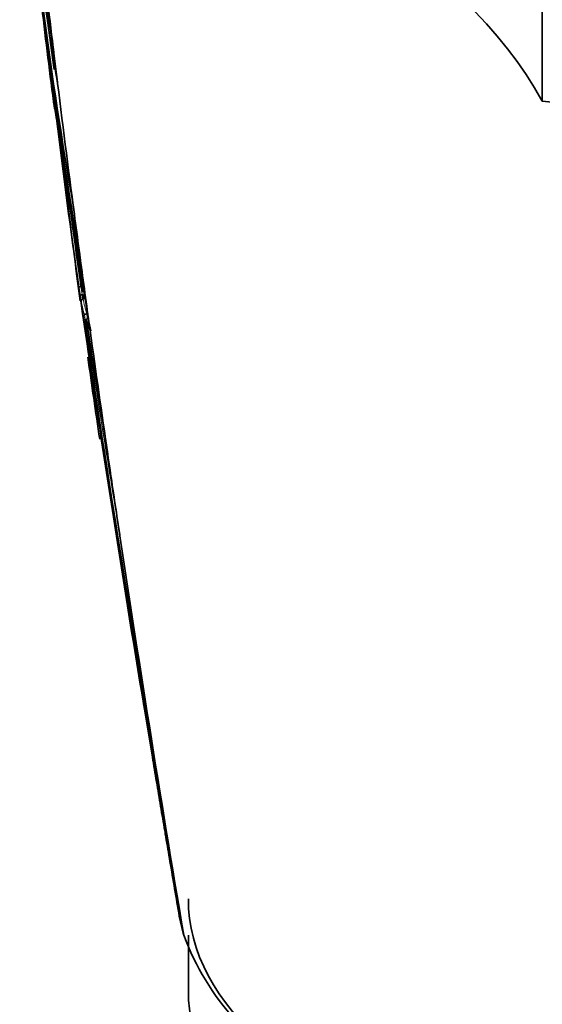
# Model space of a CAD drawing. Units: millimetres. Extents: x -319 to 1138, y -12 to 1164.
# Drawn here: x 923 to 946, y 217 to 260 of the extents above; entities that cross this region are included whole.
import ezdxf

# ---------------------------------------------------------------- set-up
doc = ezdxf.new("R2010")
doc.units = ezdxf.units.MM
for name, color, linetype in [('60213', 7, 'Continuous'), ('60772_-_PIECE', 7, 'Continuous'), ('60779', 7, 'Continuous'), ('Défaut', 7, 'Continuous')]:
    doc.layers.add(name, color=color, linetype=linetype)

# ---------------------------------------------------------------- blocks, each defined once
blk = doc.blocks.new('SE1')
at = {"layer": '60213', "color": 7, "linetype": 'Continuous', "lineweight": 35}
for p, q in [((924.531, 259.084), (924.492, 259.405)), ((924.425, 257.754), (924.565, 256.566)), ((924.719, 257.551), (924.678, 257.884)), ((925.465, 251.728), (925.41, 252.144)), ((925.737, 249.697), (925.678, 250.139)), ((925.808, 248.544), (925.758, 248.537)), ((925.861, 248.188), (925.812, 248.181)), ((925.812, 248.181), (925.812, 248.18)), ((925.847, 247.998), (925.846, 247.998)), ((925.896, 248.006), (925.847, 247.998)), ((926.012, 247.333), (926.012, 247.333)), ((925.995, 247.058), (926.162, 246.599)), ((926.162, 246.599), (926.194, 246.585)), ((926.941, 241.143), (926.84, 241.836)), ((927.469, 237.584), (927.346, 238.408)), ((930.098, 220.759), (930.088, 220.818)), ((930.188, 220.32), (930.098, 220.759)), ((930.203, 220.262), (930.188, 220.32)), ((930.253, 220.069), (930.203, 220.262)), ((930.269, 220.011), (930.253, 220.069)), ((930.295, 219.923), (930.269, 220.011))]:
    blk.add_line(p, q, dxfattribs=at)
for centre, radius, start, end in [((1095.879, 286.304), 173.558, 185.38173, 189.53582), ((1088.484, 286.432), 166.204, 185.66588, 189.35864), ((1125.61, 287.106), 203.229, 185.03178, 189.90589), ((1139.755, 287.588), 217.346, 185.03097, 190.03999), ((1539.481, 333.844), 619.478, 186.503206, 186.931477), ((1011.323, 271.269), 87.899, 186.05624, 188.07787), ((1122.859, 283.455), 200.106, 186.48389, 187.76582), ((1136.505, 287.417), 213.949, 187.1622, 187.87093), ((1289.093, 296.289), 366.483, 185.65744, 185.73359), ((1120.106, 283.886), 197.426, 187.26659, 188.08565), ((1289.093, 296.289), 366.483, 185.83785, 185.86397), ((1613.743, 342.92), 694.292, 187.035169, 187.547303), ((932.168, 257.639), 7.678, 187.283, 189.1622), ((924.687, 256.43), 0.1, 189.1567, 217.9565), ((932.494, 257.699), 8.009, 191.3903, 195.1619), ((1277.924, 298.922), 355.851, 186.93511, 188.14704), ((1353.478, 318.284), 433.273, 188.31797, 189.45457), ((1286.592, 295.864), 364.042, 186.46856, 187.56922), ((1281.873, 299.629), 359.761, 187.4082, 188.16453), ((1754.833, 361.632), 836.617, 187.548549, 187.658371), ((1366.757, 312.263), 445.53, 187.89561, 188.25479), ((1686.321, 352.518), 767.503, 187.665682, 187.893695), ((933.038, 249.373), 7.426, 186.8053, 189.5977), ((2225.417, 442.851), 1314.206, 188.520472, 189.74872), ((2264.253, 449.212), 1353.454, 188.541876, 188.549794), ((2239.638, 445.248), 1328.474, 188.530503, 188.538494), ((1802.729, 375.399), 886.198, 188.271001, 189.445594), ((2546.316, 495.443), 1639.351, 188.687213, 189.672288), ((1849.251, 393.884), 934.858, 189.036099, 189.36032), ((932.315, 248.052), 6.295, 188.5852, 193.4795), ((1738.439, 359.782), 820.124, 187.932504, 188.317592), ((1286.592, 295.864), 364.042, 187.9656, 188.53965), ((1838.652, 374.486), 921.411, 188.320871, 188.492768), ((1891.189, 382.727), 974.588, 188.515783, 189.616302), ((935.653, 231.265), 7.224, 189.1662, 190.9448), ((941.235, 224.004), 11.676, 200.4596, 243.3673)]:
    blk.add_arc(centre, radius, start, end, dxfattribs=at)
at = {"layer": '60213', "color": 7, "linetype": 'Continuous', "lineweight": 18}
for centre, radius, start, end in [((933.113, 249.468), 7.413, 187.2153, 190.0008), ((933.368, 249.439), 7.762, 191.9238, 196.1226), ((933.422, 249.53), 7.728, 191.4314, 196.5099), ((1996.99, 414.361), 1084.032, 188.866139, 189.385361), ((1961.381, 409.155), 1047.939, 188.883113, 188.894589)]:
    blk.add_arc(centre, radius, start, end, dxfattribs=at)
at = {"layer": '60213', "color": 7, "linetype": 'Continuous', "lineweight": 35}
for points, knots in [([(924.531, 259.084), (924.541, 259.003), (924.551, 258.921), (924.6, 258.521), (924.639, 258.203), (924.678, 257.884)], [0, 0, 0, 0, 0.205289, 0.205289, 1, 1, 1, 1]), ([(925.664, 248.493), (925.664, 248.493), (925.664, 248.493), (925.664, 248.494), (925.664, 248.497), (925.665, 248.5), (925.668, 248.503), (925.671, 248.507), (925.677, 248.512), (925.685, 248.516), (925.691, 248.519), (925.699, 248.523), (925.708, 248.526), (925.715, 248.528), (925.723, 248.53), (925.731, 248.532), (925.74, 248.534), (925.749, 248.536), (925.758, 248.537)], [0, 0, 0, 0, 0.010991, 0.010991, 0.010991, 0.230066, 0.230066, 0.230066, 0.496085, 0.496085, 0.496085, 0.699037, 0.699037, 0.699037, 0.849004, 0.849004, 0.849004, 1, 1, 1, 1]), ([(925.716, 248.135), (925.716, 248.135), (925.716, 248.135), (925.716, 248.135), (925.716, 248.139), (925.717, 248.142), (925.72, 248.145), (925.724, 248.149), (925.729, 248.154), (925.738, 248.158), (925.744, 248.162), (925.752, 248.165), (925.762, 248.168), (925.769, 248.171), (925.777, 248.173), (925.785, 248.175), (925.794, 248.177), (925.803, 248.179), (925.812, 248.18)], [0, 0, 0, 0, 0.011015, 0.011015, 0.011015, 0.22906, 0.22906, 0.22906, 0.494709, 0.494709, 0.494709, 0.697939, 0.697939, 0.697939, 0.848459, 0.848459, 0.848459, 1, 1, 1, 1]), ([(925.846, 247.998), (925.838, 247.997), (925.83, 247.994), (925.823, 247.989), (925.815, 247.985), (925.809, 247.98), (925.803, 247.973), (925.795, 247.964), (925.788, 247.953), (925.783, 247.942), (925.776, 247.926), (925.772, 247.908), (925.771, 247.889), (925.769, 247.872), (925.77, 247.854), (925.773, 247.837), (925.773, 247.836), (925.773, 247.836), (925.773, 247.835)], [0, 0, 0, 0, 0.127338, 0.127338, 0.127338, 0.253382, 0.253382, 0.253382, 0.440787, 0.440787, 0.440787, 0.720324, 0.720324, 0.720324, 0.989935, 0.989935, 0.989935, 1, 1, 1, 1]), ([(926.012, 247.333), (926.003, 247.332), (925.993, 247.33), (925.985, 247.327), (925.976, 247.325), (925.968, 247.322), (925.961, 247.319), (925.951, 247.316), (925.943, 247.312), (925.936, 247.308), (925.927, 247.303), (925.921, 247.298), (925.917, 247.294), (925.913, 247.29), (925.911, 247.287), (925.911, 247.284), (925.911, 247.284), (925.911, 247.283), (925.911, 247.283)], [0, 0, 0, 0, 0.152981, 0.152981, 0.152981, 0.304958, 0.304958, 0.304958, 0.508939, 0.508939, 0.508939, 0.77363, 0.77363, 0.77363, 0.988918, 0.988918, 0.988918, 1, 1, 1, 1]), ([(925.995, 247.058), (925.992, 247.064), (925.992, 247.071), (925.994, 247.078), (925.995, 247.085), (925.999, 247.092), (926.004, 247.099), (926.01, 247.105), (926.017, 247.111), (926.025, 247.117), (926.033, 247.122), (926.043, 247.126), (926.053, 247.13), (926.06, 247.132), (926.067, 247.134), (926.073, 247.135)], [0, 0, 0, 0, 0.217924, 0.217924, 0.217924, 0.43593, 0.43593, 0.43593, 0.652589, 0.652589, 0.652589, 0.866458, 0.866458, 0.866458, 1, 1, 1, 1]), ([(930.098, 220.759), (930.098, 220.759), (930.098, 220.759), (930.098, 220.759), (929.96, 221.565), (929.822, 222.371), (929.685, 223.176), (929.624, 223.538), (929.563, 223.899), (929.502, 224.26), (929.486, 224.35), (929.471, 224.44), (929.456, 224.53), (929.395, 224.891), (929.334, 225.252), (929.273, 225.613), (929.213, 225.974), (929.152, 226.335), (929.092, 226.696), (929.031, 227.056), (928.971, 227.417), (928.911, 227.778), (928.794, 228.483), (928.677, 229.189), (928.56, 229.894)], [0, 0, 0, 0, 0.000002, 0.000002, 0.000002, 0.264379, 0.264379, 0.264379, 0.382906, 0.382906, 0.382906, 0.412538, 0.412538, 0.412538, 0.531066, 0.531066, 0.531066, 0.649593, 0.649593, 0.649593, 0.76812, 0.76812, 0.76812, 1, 1, 1, 1]), ([(930.188, 220.32), (930.19, 220.314), (930.194, 220.307), (930.199, 220.302), (930.204, 220.296), (930.211, 220.291), (930.219, 220.288), (930.22, 220.287), (930.221, 220.287), (930.223, 220.286)], [0, 0, 0, 0, 0.218245, 0.218245, 0.218245, 0.4365797, 0.4365797, 0.4365797, 0.4644876, 0.4644876, 0.4644876, 0.4644876])]:
    blk.add_open_spline(points, degree=3, knots=knots, dxfattribs=at)
blk.add_open_spline([(925.737, 249.697), (925.737, 249.7), (925.736, 249.703), (925.736, 249.707)], degree=3, dxfattribs=at)
at = {"layer": '60772_-_PIECE', "color": 7, "linetype": 'Continuous', "lineweight": 35}
blk.add_line((946.121, 260.796), (946.121, 256.714), dxfattribs=at)
for centre, major_axis, start_param, end_param in [((950.85, 276.437), (-27.5, 0), 1.397964, 3.314425), ((950.85, 272.354), (-27.5, 0), 1.397964, 3.141593), ((912.483, 250.611), (35.26, 0), 0.304461, 1.266335)]:
    blk.add_ellipse(centre, major_axis=major_axis, ratio=0.57735, start_param=start_param, end_param=end_param, dxfattribs=at)
at = {"layer": '60779', "color": 7, "linetype": 'Continuous', "lineweight": 35}
blk.add_line((930.497, 219.926), (930.497, 217.445), dxfattribs=at)
for centre, end_param in [((950.497, 221.527), 2.35796), ((950.497, 217.445), 3.141593)]:
    blk.add_ellipse(centre, major_axis=(-20, 0), ratio=0.57735, start_param=0, end_param=end_param, dxfattribs=at)

msp = doc.modelspace()

# ---------------------------------------------------------------- block references
at = {"layer": 'Défaut'}
msp.add_blockref('SE1', (0, 0), dxfattribs=at)

doc.saveas('drawing.dxf')
